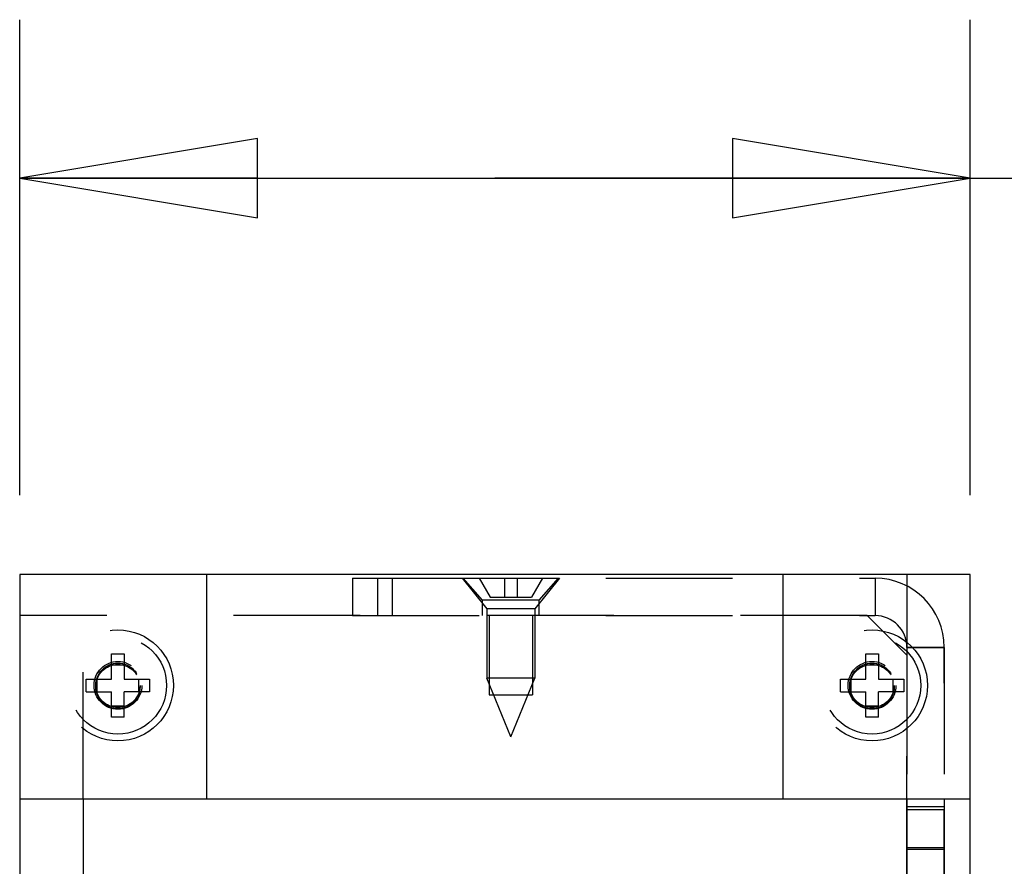
# Model space of a CAD drawing. Units: inches. Extents: x 0 to 17, y 0 to 11.
# Drawn here: x 2.8 to 3.6, y 9.3 to 10 of the extents above; entities that cross this region are included whole.
import ezdxf
from ezdxf.enums import TextEntityAlignment as Align

# ---------------------------------------------------------------- set-up
doc = ezdxf.new("R2010")
doc.units = ezdxf.units.IN
doc.header["$LTSCALE"] = 0.935
doc.header["$MEASUREMENT"] = 0
doc.linetypes.add('HIDDEN', pattern=[0.2, 0.1, -0.1])
doc.layers.get('0').update_dxf_attribs({"linetype": 'CONTINUOUS'})
for name, color, linetype in [('02___PRT_ALL_AXES', 7, 'CONTINUOUS'), ('03___PRT_ALL_CURVES', 7, 'CONTINUOUS'), ('DEFAULT_2', 8, 'HIDDEN')]:
    doc.layers.add(name, color=color, linetype=linetype)
doc.styles.get("Standard").update_dxf_attribs({"font": 'bluprnt.ttf'})
doc.dimstyles.new('DIMSTYLE_1', dxfattribs={"dimtxt": 0.125, "dimasz": 0.1875, "dimexe": 0.125, "dimexo": 0.0625, "dimgap": 0.0625, "dimtad": 0, "dimtih": 1, "dimtoh": 1, "dimlfac": 4, "dimzin": 4, "dimdsep": 46, "dimtxsty": 'Standard', "dimblk": 'CLOSED', "dimblk1": 'CLOSED', "dimblk2": 'CLOSED', "dimcen": 0.09, "dimazin": 1, "dimtfac": 1, "dimtofl": 0, "dimtmove": 0, "dimatfit": 3, "dimldrblk": 'CLOSED', "dimfxl": 0, "dimtolj": 1, "dimtzin": 4, "dimarcsym": 0})

# ---------------------------------------------------------------- blocks, each defined once
blk = doc.blocks.new('_CLOSED')
at = {"color": 0, "linetype": 'ByBlock'}
for p, q in [((0, 0), (-1, 0.1667)), ((-1, 0.1667), (-1, -0.1667)), ((-1, -0.1667), (0, 0)), ((-1, 0), (0, 0))]:
    blk.add_line(p, q, dxfattribs=at)
blk = doc.blocks.new('*D13')
at = {"color": 7, "linetype": 'Continuous'}
for p, q in [((2.8323, 9.62954), (2.8323, 10.00452)), ((3.5823, 9.62954), (3.5823, 10.00452)), ((2.8323, 9.87952), (3.2073, 9.87952)), ((3.5823, 9.87952), (3.2073, 9.87952)), ((3.2073, 9.87952), (3.80185, 9.87952))]:
    blk.add_line(p, q, dxfattribs=at)
at = {"color": 7, "linetype": 'Continuous', "xscale": 0.1875, "yscale": 0.1875, "zscale": 0.1875, "rotation": 180}
blk.add_blockref('_CLOSED', (2.8323, 9.87952), dxfattribs=at)
at = {"color": 7, "linetype": 'Continuous', "xscale": 0.1875, "yscale": 0.1875, "zscale": 0.1875}
blk.add_blockref('_CLOSED', (3.5823, 9.87952), dxfattribs=at)
at = {"color": 7, "linetype": 'Continuous'}
for s, p, p2 in [('3.00', (3.86435, 9.81702), (4.26435, 9.81702)), ('[', (3.86435, 9.62952), (3.96435, 9.62952)), (']', (4.36435, 9.62952), (4.46435, 9.62952)), ('76,2', (3.96435, 9.62952), (4.36435, 9.62952))]:
    blk.add_text(s, height=0.125, dxfattribs=at).set_placement(p, p2, align=Align.FIT)

msp = doc.modelspace()

# ---------------------------------------------------------------- linework, layer by layer
at = {"color": 7, "linetype": 'Continuous'}
for p, q in [((2.8323, 9.56704), (2.8323, 2.73954)), ((3.5823, 9.56704), (2.8323, 9.56704)), ((3.5823, 2.73954), (3.5823, 9.56704)), ((2.8323, 9.39004), (3.5823, 9.39004))]:
    msp.add_line(p, q, dxfattribs=at)
at = {"layer": '02___PRT_ALL_AXES', "color": 8, "linetype": 'HIDDEN'}
for p, q in [((3.0948, 9.56404), (3.0948, 9.53454)), ((3.0948, 9.56404), (3.5073, 9.56404)), ((3.11455, 9.56404), (3.11455, 9.53454)), ((3.12605, 9.56404), (3.12605, 9.53454)), ((3.19742, 9.54664), (3.1823, 9.56404)), ((3.24217, 9.54664), (3.2573, 9.56404)), ((3.5073, 9.56404), (3.5073, 9.53454)), ((3.19742, 9.53454), (3.19742, 9.54664)), ((3.24217, 9.54664), (3.19742, 9.54664)), ((3.24217, 9.53454), (3.24217, 9.54664)), ((3.0948, 9.53454), (3.5073, 9.53454)), ((3.20092, 9.53983), (3.20092, 9.48531)), ((3.2028, 9.53454), (3.2028, 9.47204)), ((3.2368, 9.53454), (3.2368, 9.47204)), ((3.23867, 9.53983), (3.23867, 9.48531)), ((3.5323, 9.50954), (3.5323, 9.39004)), ((3.5618, 9.50954), (3.5323, 9.50954)), ((3.5618, 9.50954), (3.5618, 9.39004)), ((3.2198, 9.43904), (3.20092, 9.48531)), ((3.23867, 9.48531), (3.20092, 9.48531)), ((3.2198, 9.43904), (3.23867, 9.48531)), ((3.2028, 9.47204), (3.2368, 9.47204))]:
    msp.add_line(p, q, dxfattribs=at)
at = {"layer": '02___PRT_ALL_AXES', "color": 7, "linetype": 'Continuous'}
msp.add_line((3.5323, 9.39004), (3.5323, 9.32372), dxfattribs=at)
at = {"layer": '02___PRT_ALL_AXES', "color": 3, "linetype": 'Continuous'}
msp.add_line((3.5618, 9.39004), (3.5618, 8.88129), dxfattribs=at)
at = {"layer": '02___PRT_ALL_AXES', "color": 8, "linetype": 'HIDDEN'}
for centre, radius in [((2.9098, 9.47954), 0.04375), ((3.5048, 9.47954), 0.04375), ((2.9098, 9.47954), 0.01887), ((2.9098, 9.47954), 0.0175), ((2.9098, 9.47854), 0.0175), ((3.5048, 9.47954), 0.01887), ((3.5048, 9.47954), 0.0175), ((3.5048, 9.47854), 0.0175)]:
    msp.add_circle(centre, radius, dxfattribs=at)
for radius in [0.0545, 0.025]:
    msp.add_arc((3.5073, 9.50954), radius, 0, 90, dxfattribs=at)
at = {"layer": '03___PRT_ALL_CURVES', "color": 8, "linetype": 'HIDDEN'}
for p, q in [((2.8823, 9.39004), (2.8823, 9.56704)), ((3.5323, 9.56704), (3.5323, 3.4924))]:
    msp.add_line(p, q, dxfattribs=at)
at = {"layer": '03___PRT_ALL_CURVES', "color": 7, "linetype": 'Continuous'}
for p, q in [((2.9798, 9.56704), (2.9798, 9.39004)), ((3.4348, 9.39004), (3.4348, 9.56704)), ((2.8823, 9.39004), (2.8823, 9.3099))]:
    msp.add_line(p, q, dxfattribs=at)
at = {"layer": 'DEFAULT_2', "color": 8, "linetype": 'HIDDEN'}
for p, q in [((3.18142, 9.56404), (3.20092, 9.53983)), ((3.18142, 9.56404), (3.25817, 9.56404)), ((3.1948, 9.56404), (3.20346, 9.54904)), ((3.2148, 9.56404), (3.2148, 9.54904)), ((3.2248, 9.56404), (3.2248, 9.54904)), ((3.2448, 9.56404), (3.23614, 9.54904)), ((3.25817, 9.56404), (3.23867, 9.53983)), ((3.20346, 9.54904), (3.23614, 9.54904)), ((3.50105, 9.53454), (2.8323, 9.53454)), ((3.23867, 9.53983), (3.20092, 9.53983)), ((3.5323, 9.50329), (3.50105, 9.53454)), ((3.5323, 9.32372), (3.5323, 9.50954)), ((3.5323, 9.50954), (3.5618, 9.50954)), ((3.5618, 8.88129), (3.5618, 9.50954)), ((2.9048, 9.48454), (2.9048, 9.50454)), ((2.9048, 9.50454), (2.9148, 9.50454)), ((2.9148, 9.50454), (2.9148, 9.48454)), ((3.4998, 9.48454), (3.4998, 9.50454)), ((3.4998, 9.50454), (3.5098, 9.50454)), ((3.5098, 9.50454), (3.5098, 9.48454)), ((2.9048, 9.49588), (2.9148, 9.49588)), ((3.4998, 9.49588), (3.5098, 9.49588)), ((2.8848, 9.47454), (2.8848, 9.48454)), ((2.8848, 9.48454), (2.9048, 9.48454)), ((2.89346, 9.47454), (2.89346, 9.48454)), ((2.9148, 9.48454), (2.9348, 9.48454)), ((2.92614, 9.48454), (2.92614, 9.47454)), ((2.9348, 9.48454), (2.9348, 9.47454)), ((3.4798, 9.47454), (3.4798, 9.48454)), ((3.4798, 9.48454), (3.4998, 9.48454)), ((3.48846, 9.47454), (3.48846, 9.48454)), ((3.5098, 9.48454), (3.5298, 9.48454)), ((3.52114, 9.48454), (3.52114, 9.47454)), ((3.5298, 9.48454), (3.5298, 9.47454)), ((2.8848, 9.47454), (2.9048, 9.47454)), ((2.9048, 9.45454), (2.9048, 9.47454)), ((2.9148, 9.45454), (2.9148, 9.47454)), ((2.9348, 9.47454), (2.9148, 9.47454)), ((3.4798, 9.47454), (3.4998, 9.47454)), ((3.4998, 9.45454), (3.4998, 9.47454)), ((3.5098, 9.45454), (3.5098, 9.47454)), ((3.5298, 9.47454), (3.5098, 9.47454)), ((2.9148, 9.4632), (2.9048, 9.4632)), ((3.5098, 9.4632), (3.4998, 9.4632)), ((2.9148, 9.45454), (2.9048, 9.45454)), ((3.5098, 9.45454), (3.4998, 9.45454)), ((3.5323, 9.38404), (3.5618, 9.38404)), ((3.5618, 9.38129), (3.5323, 9.38129)), ((3.5618, 9.35154), (3.5323, 9.35154)), ((3.5618, 9.35004), (3.5323, 9.35004))]:
    msp.add_line(p, q, dxfattribs=at)
for centre in [(2.9098, 9.47954), (3.5048, 9.47954)]:
    msp.add_circle(centre, 0.03837, dxfattribs=at)

# ---------------------------------------------------------------- dimensions: what is measured, and where the dimension line sits
at = {"color": 7, "linetype": 'Continuous'}
dim = msp.add_linear_dim(base=(3.5823, 9.87952), p1=(2.8323, 9.56704), p2=(3.5823, 9.56704), text='<>\\P[]', dimstyle='DIMSTYLE_1', dxfattribs=at)
dim.commit()
dim.dimension.update_dxf_attribs({"geometry": '*D13', "text_midpoint": (4.16435, 9.78577), "dimtype": 160})

doc.saveas('drawing.dxf')
